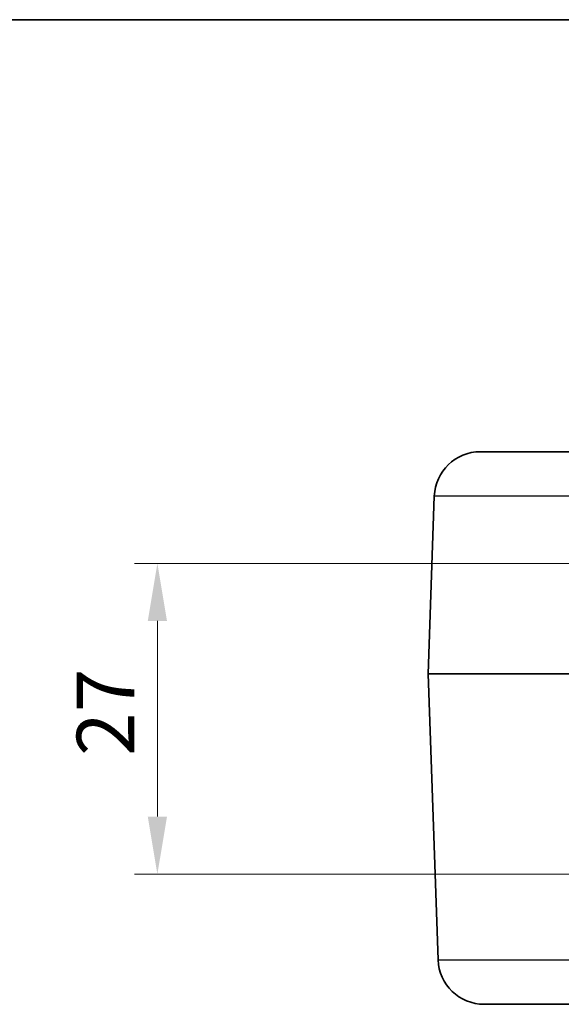
# Model space of a CAD drawing. Units: millimetres. Extents: x 0 to 5875, y 0 to 562.
# Drawn here: x 1778 to 1825, y 476 to 562 of the extents above; entities that cross this region are included whole.
import ezdxf

# ---------------------------------------------------------------- set-up
doc = ezdxf.new("R2010")
doc.units = ezdxf.units.MM
doc.header["$LTSCALE"] = 2
doc.layers.get('Defpoints').update_dxf_attribs({"lineweight": 25})
for name, color, linetype, lineweight in [('Border (ISO)', 7, 'Continuous', 35), ('Dimension (ISO)', 7, 'Continuous', 18), ('Visible (ISO)', 7, 'Continuous', 35), ('Visible Narrow (ISO)', 7, 'Continuous', 25)]:
    doc.layers.add(name, color=color, linetype=linetype, lineweight=lineweight)
doc.styles.add('Note Text (TK)', font='txt')
doc.dimstyles.new('Default - Method 1b (TK)', dxfattribs={"dimscale": 2, "dimtxt": 2.5, "dimasz": 2.5, "dimexe": 1, "dimexo": 1.5, "dimgap": 1, "dimtad": 1, "dimtoh": 1, "dimrnd": 1e-08, "dimdsep": 46, "dimtxsty": 'Note Text (TK)', "dimcen": 0.09, "dimdle": 5, "dimclrd": 100, "dimclre": 100, "dimclrt": 7, "dimadec": 1, "dimazin": 1, "dimtfac": 1, "dimtmove": 0, "dimatfit": 3, "dimfxl": 0, "dimtolj": 1, "dimlwd": -1, "dimlwe": -1, "dimarcsym": 0})

# ---------------------------------------------------------------- blocks, each defined once
blk = doc.blocks.new('図面枠 tk図枠')
at = {"layer": 'Border (ISO)'}
blk.add_line((14.5, 289), (405.5, 289), dxfattribs=at)
blk = doc.blocks.new('*D70')
at = {"layer": 'Defpoints', "color": 0, "transparency": 16777216}
for p in [(1829.768, 514.772), (1790.268, 487.772), (1829.768, 487.772)]:
    blk.add_point(p, dxfattribs=at)
at = {"layer": 'Dimension (ISO)', "color": 100, "transparency": 16777216}
for p, q in [((1826.768, 514.772), (1788.268, 514.772)), ((1790.268, 509.772), (1790.268, 492.772)), ((1826.768, 487.772), (1788.268, 487.772))]:
    blk.add_line(p, q, dxfattribs=at)
for points in [[(1789.435, 509.772), (1791.102, 509.772), (1790.268, 514.772)], [(1789.435, 492.772), (1791.102, 492.772), (1790.268, 487.772)]]:
    blk.add_solid(points, dxfattribs=at)
at = {"layer": 'Dimension (ISO)', "color": 7, "transparency": 16777216, "insert": (1785.768, 498.048), "char_height": 5, "attachment_point": 4, "rotation": 90, "style": 'Note Text (TK)'}
blk.add_mtext('\\A1;27', dxfattribs=at)

msp = doc.modelspace()

# ---------------------------------------------------------------- linework, layer by layer
at = {"layer": 'Visible (ISO)'}
for p, q in [((1818.3051, 524.4723), (1828.2684, 524.4723)), ((1813.7685, 505.1758), (1814.3075, 520.6119)), ((1813.7685, 505.1688), (1814.6358, 480.3327)), ((1828.2684, 476.4723), (1818.6333, 476.4723))]:
    msp.add_line(p, q, dxfattribs=at)
for centre, radius, start, end in [((1818.3051, 520.4723), 4, 90, 178), ((1813.8684, 505.1723), 0.1, 178, 182), ((1818.6333, 480.4723), 4, 182, 270)]:
    msp.add_arc(centre, radius, start, end, dxfattribs=at)
at = {"layer": 'Visible Narrow (ISO)'}
for p, q in [((1828.2684, 520.6119), (1814.3075, 520.6119)), ((1813.7685, 505.1758), (1826.5971, 505.1758)), ((1826.5971, 505.1688), (1813.7685, 505.1688)), ((1814.6358, 480.3327), (1828.2684, 480.3327))]:
    msp.add_line(p, q, dxfattribs=at)

# ---------------------------------------------------------------- block references
at = {"xscale": 2, "yscale": 2, "zscale": 2}
msp.add_blockref('図面枠 tk図枠', (1575, -16), dxfattribs=at)

# ---------------------------------------------------------------- dimensions: what is measured, and where the dimension line sits
at = {"layer": 'Dimension (ISO)', "color": 100, "true_color": 0x00ff3f}
dim = msp.add_linear_dim(base=(1790.2684, 487.7723), p1=(1829.7684, 514.7723), p2=(1829.7684, 487.7723), angle=270, dimstyle='Default - Method 1b (TK)', override={"dimgap": 1, "dimtoh": 0, "dimdec": 2, "dimtol": 0, "dimlim": 0, "dimtp": 0, "dimtm": 0, "dimtdec": 2, "dimtofl": 0, "dimatfit": 1}, dxfattribs=at)
dim.commit()
dim.dimension.update_dxf_attribs({"geometry": '*D70', "text_midpoint": (1790.2684, 501.2723), "dimtype": 160})

doc.saveas('drawing.dxf')
